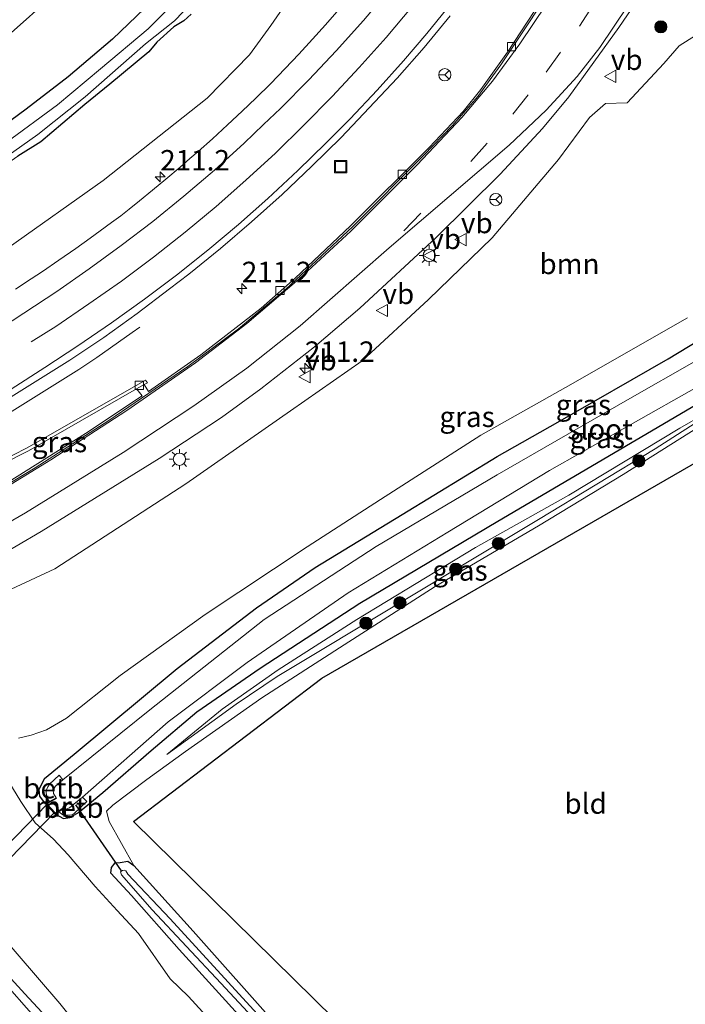
# Model space of a CAD drawing. Units: metres. Extents: x 219996 to 230000, y 439913 to 441221.
# Drawn here: x 227332 to 227413, y 440278 to 440399 of the extents above; entities that cross this region are included whole.
import ezdxf
from ezdxf.enums import TextEntityAlignment as Align

# ---------------------------------------------------------------- set-up
doc = ezdxf.new("R2010")
doc.units = ezdxf.units.M
doc.linetypes.add('VW-3-9_STREEP', pattern=[12, 3, -9])
doc.layers.get('0').update_dxf_attribs({"lineweight": 25})
for name, color, linetype, lineweight in [('B-ME-AM-KILOMETR-S-B1', 7, 'Continuous', 18), ('B-ME-BV-GELEIDECONSTRUCTIE-GELEIDERAIL-L-B1', 213, 'BV-GELEIDERAIL', 18), ('B-ME-GR-BOMENSTRUIKEN-GV-B6', 93, 'Continuous', 18), ('B-ME-GR-BOOM-GV-B6', 93, 'Continuous', 18), ('B-ME-GR-BOOM-S-B1', 93, 'Continuous', 18), ('B-ME-GW-INSTEEKWATERGANG-L-B1', 10, 'Continuous', 25), ('B-ME-GW-KRUINLIJN-L-B1', 93, 'Continuous', 18), ('B-ME-GW-TEENLIJN-L-B1', 93, 'Continuous', 18), ('B-ME-IE-GRASLAND-GV-B6', 93, 'Continuous', 18), ('B-ME-IE-GRONDWERKLIJN-GROND_INGERICHT-GV-B6', 253, 'Continuous', 18), ('B-ME-IE-INRICHTINGSELEMENT-S-B1', 253, 'Continuous', 18), ('B-ME-IE-MEUBILAIR_WEGMEUBILAIR-LICHTMAST-S-B1', 8, 'Continuous', 18), ('B-ME-KG-KADASTRAAL-OPNAMEDTMGRENS-L-B1', 10, 'Continuous', 25), ('B-ME-KW-DUIKER-GV-B6', 10, 'Continuous', 25), ('B-ME-KW-DUIKER-L-B1', 10, 'Continuous', 25), ('B-ME-MW-MUUR-GV-B6', 8, 'IE-TERREINAFSCHEIDING-KUNSTMATIG', 18), ('B-ME-OB-BEKLEDING-GV-B6', 253, 'Continuous', 18), ('B-ME-OG-WATER-GV-B6', 153, 'Continuous', 18), ('B-ME-VH-VERH_SOORT-BETON-OVERIG-GV-B6', 8, 'IE-TERREINAFSCHEIDING-NATUURLIJK-HOUTWAL', 18), ('B-ME-VH-VERH_SOORT-BITUMEN-GV-B6', 8, 'IE-TERREINAFSCHEIDING-NATUURLIJK-HOUTWAL', 18), ('B-ME-VV-KOLK-S-B1', 8, 'Continuous', 18), ('B-ME-VW-MARKERING-39STREEP-015-L-B1', 255, 'VW-3-9_STREEP', 18), ('B-ME-VW-MARKERING-STREEP-015-L-B1', 7, 'Continuous', 18), ('B-ME-VW-MEUBILAIR_WEGMEUBILAIR-RONA-S-B1', 8, 'Continuous', 18), ('B-ME-VW-MEUBILAIR_WEGMEUBILAIR-VERKEERSBORD-S-B1', 8, 'Continuous', 18)]:
    doc.layers.add(name, color=color, linetype=linetype, lineweight=lineweight)
doc.styles.add('NLCS-ISO', font='NLCS-ISO.TTF')
doc.linetypes.add('BV-GELEIDERAIL', pattern='A,10,-3,[108,NLCS.SHX,S=1,R=0,X=0,Y=0],-3', length=16)
doc.linetypes.add('IE-TERREINAFSCHEIDING-KUNSTMATIG', pattern='A,4,[82,NLCS.SHX,S=0.75,R=90,X=0,Y=0],4,-2', length=10)
doc.linetypes.add('IE-TERREINAFSCHEIDING-NATUURLIJK-HOUTWAL', pattern='A,7,-1.5,[67,NLCS.SHX,S=0.75,R=45,X=0,Y=0],-1.5,7,-1.5,[70,NLCS.SHX,S=0.75,R=0,X=0,Y=0],-1.5', length=20)

# ---------------------------------------------------------------- blocks, each defined once
blk = doc.blocks.new('put')
for p, q in [((0.75, 0.75), (-0.75, 0.75)), ((-0.75, 0.75), (-0.75, -0.75)), ((0.75, -0.75), (0.75, 0.75)), ((-0.75, -0.75), (0.75, -0.75))]:
    blk.add_line(p, q)
blk.add_lwpolyline([(-0.625, 0.625), (0.625, 0.625), (0.625, -0.625), (-0.625, -0.625)], close=True)
blk = doc.blocks.new('verkeersbord')
for p, q in [((0, 0.75), (-0.75, -0.625)), ((0.75, -0.625), (0, 0.75)), ((-0.75, -0.625), (0.75, -0.625))]:
    blk.add_line(p, q)
blk = doc.blocks.new('wegwijzer')
for q in [(-0.53, -0.53), (0, 0.75), (0.53, -0.53)]:
    blk.add_line((0, 0), q)
blk.add_circle((0, 0), 0.75)
blk = doc.blocks.new('boom')
blk.add_hatch(color=256).paths.add_polyline_path([(-0.75, 0, 1), (0.75, 0, 1)])
blk.add_circle((0, 0), 0.75)
blk = doc.blocks.new('hecto')
for p, q in [((0, 0.625), (-0.625, 0)), ((0, -0.625), (0, 0.625)), ((-0.625, 0), (0.625, 0)), ((0.625, 0), (0, -0.625))]:
    blk.add_line(p, q)
blk = doc.blocks.new('kolk')
blk.add_lwpolyline([(-0.5, -0.5), (0.5, -0.5), (0.5, 0.5), (-0.5, 0.5)], close=True)
blk = doc.blocks.new('lantaarnpaal')
for p, q in [((0, 0.75), (0, 1.25)), ((-0.75, 0), (-1.25, 0)), ((-0.88, 0.88), (-0.53, 0.53)), ((0.53, 0.53), (0.88, 0.88)), ((0.75, 0), (1.25, 0)), ((-0.53, -0.53), (-0.88, -0.88)), ((0, -0.75), (0, -1.25)), ((0.53, -0.53), (0.88, -0.88))]:
    blk.add_line(p, q)
blk.add_circle((0, 0), 0.75)

msp = doc.modelspace()

# ---------------------------------------------------------------- linework, layer by layer
at = {"layer": 'B-ME-BV-GELEIDECONSTRUCTIE-GELEIDERAIL-L-B1'}
for points in [[(227330.3887, 440350.7623, 19.4869), (227334.6344, 440353.3943, 19.3403), (227338.8556, 440356.0747, 19.2122), (227341.0515, 440357.5178, 19.0581), (227345.3963, 440360.5743, 19.0146), (227346.3355, 440361.2326, 18.9506)], [(227356.643, 440254.638, 23.347), (227345.997, 440265.195, 24.173), (227342.5, 440268.769, 24.39), (227339.075, 440272.403, 24.536), (227332.291, 440279.744, 24.738), (227328.892, 440283.412, 24.789), (227325.512, 440287.094, 24.881), (227318.847, 440294.55, 24.992), (227312.069, 440301.902, 25.13), (227309.715, 440304.518, 25.166)]]:
    msp.add_polyline3d(points, dxfattribs=at)
at = {"layer": 'B-ME-GR-BOMENSTRUIKEN-GV-B6'}
msp.add_polyline3d([(227346.008, 440266.718, 22.839), (227336.561, 440278.565, 22.149), (227328.586, 440287.783, 21.756), (227322.295, 440296.009, 21.215), (227318.94, 440301.142, 20.745), (227316.32, 440303.711, 24.286), (227316.144, 440305.152, 24.167), (227316.35, 440306.707, 23.333), (227317.487, 440310.12, 21.546), (227319.057, 440311.986, 20.159), (227324.401, 440312.318, 18.288), (227328.188, 440307.864, 18.238), (227330.321, 440305.642, 18.003), (227331.804, 440303.248, 18.04), (227333.548, 440300.645, 18.065), (227335.781, 440298.622, 17.987), (227337.56, 440296.735, 18.036), (227340.866, 440292.854, 18.025), (227343.538, 440289.94, 18.042), (227346.151, 440287.116, 18.126), (227350.032, 440281.586, 18.127), (227352.266, 440279.425, 18.16), (227357.463, 440273.737, 18.111)], dxfattribs=at)
at = {"layer": 'B-ME-GR-BOOM-GV-B6'}
for points in [[(227291.057, 440361.616, 18.811), (227291.323, 440364.727, 18.699), (227292.286, 440365.997, 18.649), (227296.504, 440369.041, 18.52), (227302.734, 440371.956, 18.492), (227303.211, 440373.598, 18.482), (227303.525, 440375.914, 18.484), (227304.472, 440377.155, 18.49), (227306.71, 440378.713, 18.514), (227308.279, 440380.477, 18.541), (227314.096, 440384.323, 18.508), (227317.012, 440387.121, 18.419), (227318.606, 440388.231, 18.417), (227322.22, 440390.602, 18.502), (227329.088, 440395.93, 18.515), (227336.899, 440402.866, 18.525)], [(227365.701, 440403.058, 18.503), (227362.323, 440398.096, 18.505), (227359.735, 440394.527, 18.509), (227354.568, 440389.216, 18.505), (227341.849, 440379.16, 18.521), (227330.227, 440370.937, 18.566), (227319, 440363.632, 18.546), (227309.636, 440358.752, 18.545), (227301.981, 440354.468, 18.54), (227298.332, 440353.274, 18.541), (227296.464, 440353.431, 18.525), (227294.147, 440354.504, 18.454), (227292.755, 440355.907, 18.378), (227292.628, 440357.292, 18.346), (227293.997, 440358.704, 18.3)], [(227347.862, 440401.124, 18.716), (227342.966, 440396.455, 18.567), (227337.564, 440391.831, 18.428), (227332.444, 440387.868, 18.527), (227327.855, 440384.541, 18.391), (227323.688, 440381.091, 18.318), (227319.351, 440378.312, 18.453), (227315.28, 440375.113, 18.44), (227308.273, 440370.966, 18.637), (227303.704, 440367.743, 18.46), (227298.476, 440364.689, 18.474), (227292.799, 440362.18, 18.748), (227291.884, 440361.723, 18.794), (227291.057, 440361.616, 18.811)], [(227293.997, 440358.704, 18.3), (227295.196, 440359.194, 18.323), (227296.776, 440360.137, 18.171), (227298.988, 440361.435, 18.119), (227303.298, 440363.884, 18.164), (227308.067, 440366.648, 18.175), (227313.607, 440370.185, 18.244), (227318.202, 440373.182, 18.136), (227322.583, 440376.349, 18.082), (227323.421, 440376.903, 18.09), (227325.161, 440378.037, 18.068), (227329.402, 440380.733, 18.109), (227331.424, 440382.141, 18.11), (227334.221, 440383.882, 18.17), (227339.613, 440388.451, 18.168), (227342.655, 440390.954, 18.193), (227347.405, 440394.88, 18.247), (227348.417, 440396.061, 18.216), (227350.479, 440397.95, 18.123), (227351.697, 440398.679, 18.106), (227352.597, 440399.515, 18.137)], [(227324.08, 440326.17, 18.865), (227335.946, 440331.693, 18.781), (227351.927, 440342.088, 18.776), (227364.735, 440351.027, 18.875), (227373.506, 440357.118, 18.868), (227381.577, 440364.624, 18.821), (227389.382, 440372.171, 18.686), (227397.487, 440381.735, 18.743), (227401.28, 440386.881, 18.67), (227403.223, 440388.562, 18.688), (227405.878, 440388.643, 18.701), (227410.35, 440393.488, 18.697), (227412.227, 440395.615, 18.68), (227414.237, 440396.873, 18.657)], [(227413.25, 440362.378, 18.211), (227398.323, 440353.841, 18.11), (227387.994, 440348.037, 18.142), (227375.736, 440340.149, 18.351), (227366.767, 440334.362, 18.378), (227354.327, 440326.096, 18.318), (227343.91, 440318.636, 18.335), (227337.381, 440313.434, 18.151), (227334.915, 440312.025, 18.149), (227333.029, 440311.373, 18.163), (227331.508, 440311.001, 18.159)]]:
    msp.add_polyline3d(points, dxfattribs=at)
at = {"layer": 'B-ME-GW-INSTEEKWATERGANG-L-B1'}
for points in [[(227347.862, 440401.124, 18.716), (227342.966, 440396.455, 18.567), (227337.564, 440391.831, 18.428), (227332.444, 440387.868, 18.527), (227327.855, 440384.541, 18.391), (227323.688, 440381.091, 18.318), (227319.351, 440378.312, 18.453), (227315.28, 440375.113, 18.44), (227308.273, 440370.966, 18.637), (227303.704, 440367.743, 18.46), (227298.476, 440364.689, 18.474)], [(227334.791, 440302.975, 17.9), (227334.123, 440303.916, 17.903), (227334.009, 440304.71, 17.902), (227334.672, 440306.06, 17.902), (227338.293, 440309.053, 17.9), (227350.9, 440319.487, 18.081), (227360.56, 440326.91, 18.042), (227367.753, 440331.863, 18.056), (227378.367, 440338.317, 18.063), (227389.976, 440345.422, 18.065), (227397.381, 440349.609, 18.07), (227410.863, 440357.379, 18.115), (227423.903, 440365.272, 18.139), (227433.913, 440371.55, 18.189), (227443.6, 440377.609, 18.215), (227451.417, 440383.02, 18.26), (227457.552, 440388.521, 18.268), (227462.255, 440394.239, 18.264), (227466.411, 440400.522, 18.258)], [(227352.597, 440399.515, 18.137), (227351.697, 440398.679, 18.106), (227350.479, 440397.95, 18.123), (227348.417, 440396.061, 18.216), (227347.405, 440394.88, 18.247), (227342.655, 440390.954, 18.193), (227339.613, 440388.451, 18.168), (227334.221, 440383.882, 18.17), (227331.424, 440382.141, 18.11)], [(227335.945, 440301.751, 17.9), (227337.001, 440301.173, 17.826), (227337.77, 440301.287, 17.823), (227338.829, 440301.915, 17.822), (227341.784, 440304.332, 17.84), (227347.701, 440309.471, 17.845), (227353.298, 440314.203, 17.868), (227361.026, 440319.548, 17.994), (227373.186, 440327.499, 18.194), (227390.074, 440337.534, 18.162), (227415.762, 440352.647, 18.039), (227439.707, 440367.564, 18.032), (227451.656, 440375.212, 18.01), (227459.06, 440380.819, 17.927), (227463.511, 440385.324, 17.926), (227468.505, 440392.117, 17.903)], [(227440.636, 440212.315, 17.816), (227430.688, 440218.003, 17.846), (227422.55, 440222.838, 17.878), (227413.751, 440228.591, 17.945), (227400.677, 440238.084, 17.873), (227392.445, 440244.296, 17.855), (227385.04, 440250.231, 17.827), (227378.954, 440255.976, 17.825), (227372.271, 440262.371, 17.863), (227365.317, 440269.803, 17.863), (227359.21, 440276.268, 17.814), (227351.116, 440285.171, 17.804), (227345.307, 440291.768, 17.752), (227342.798, 440294.494, 17.739), (227342.863, 440295.173, 17.761), (227343.301, 440295.744, 17.792), (227343.922, 440295.801, 17.804), (227344.857, 440295.962, 17.803), (227345.609, 440295.427, 17.804), (227352.83, 440287.384, 17.756), (227363.313, 440275.632, 17.763), (227373.838, 440264.789, 17.819), (227383.384, 440255.716, 17.88), (227395.653, 440245.061, 17.832)]]:
    msp.add_polyline3d(points, dxfattribs=at)
at = {"layer": 'B-ME-GW-KRUINLIJN-L-B1'}
msp.add_polyline3d([(227349.631, 440308.979, 17.819), (227358.079, 440315.153, 18.224), (227363.095, 440318.532, 18.507), (227378.5, 440327.789, 18.91), (227395.045, 440337.737, 19.097), (227409.283, 440346.377, 18.782), (227421.244, 440354.012, 18.004)], dxfattribs=at)
at = {"layer": 'B-ME-GW-TEENLIJN-L-B1'}
msp.add_polyline3d([(227421.244, 440354.012, 18.004), (227412.293, 440348.891, 18.068), (227398.746, 440340.678, 18.284), (227387.336, 440334.298, 18.189), (227372.851, 440325.491, 18.077), (227363.226, 440319.327, 17.923), (227356.405, 440314.535, 17.806), (227349.631, 440308.979, 17.819)], dxfattribs=at)
at = {"layer": 'B-ME-IE-GRASLAND-GV-B6'}
for points in [[(227398.6031, 440406.1376, 18.7059), (227391.2571, 440394.8526, 18.7469), (227387.9991, 440390.2816, 18.7599), (227385.8183, 440387.6106, 18.7623), (227381.6957, 440383.2199, 18.764), (227372.077, 440373.6348, 18.7898), (227365.32, 440367.2197, 18.7915), (227361.1313, 440363.5655, 18.796), (227353.785, 440357.8645, 18.807), (227347.3994, 440353.36, 18.8121), (227346.8667, 440354.2254, 18.7115), (227347.021, 440354.313, 18.701), (227347.253, 440354.45, 18.701), (227347.022, 440354.754, 18.701), (227332.564, 440346.469, 18.688), (227325.495, 440342.898, 18.654), (227303.909, 440332.053, 18.558), (227296.648, 440328.38, 18.576), (227279.778, 440318.987, 18.576), (227270.855, 440314.242, 18.576), (227264.709, 440311.317, 18.618), (227242.482, 440299.34, 18.607), (227220.272, 440287.565, 18.554)], [(227322.0033, 440329.0659, 18.9918), (227334.2604, 440336.2447, 18.9708), (227348.6785, 440345.1606, 18.9809), (227356.2935, 440350.1816, 19.003), (227361.0935, 440353.6766, 19.0031), (227367.6715, 440358.8226, 18.994), (227373.1914, 440363.572, 18.9842), (227382.5206, 440372.2021, 18.9797), (227390.3504, 440379.9242, 18.9977), (227395.5344, 440385.5081, 19.0109), (227398.7246, 440389.4126, 19.0099), (227404.8478, 440397.8702, 18.9603), (227410.4133, 440406.0713, 18.9079)], [(227326.294, 440379.469, 17.546), (227333.858, 440384.794, 17.546), (227339.632, 440389.415, 17.546), (227347.021, 440395.855, 17.546), (227350.558, 440398.694, 17.546), (227356.923, 440405.34, 17.546)], [(227336.899, 440402.866, 18.525), (227329.088, 440395.93, 18.515)], [(227351.96, 440402.302, 17.546), (227347.35, 440397.721, 17.546), (227341.52, 440392.815, 17.546), (227336.258, 440388.421, 17.546), (227329.953, 440383.775, 17.546)], [(227330.227, 440370.937, 18.566), (227341.849, 440379.16, 18.521), (227354.568, 440389.216, 18.505), (227359.735, 440394.527, 18.509), (227362.323, 440398.096, 18.505), (227365.701, 440403.058, 18.503)], [(227327.855, 440384.541, 18.391), (227332.444, 440387.868, 18.527), (227337.564, 440391.831, 18.428), (227342.966, 440396.455, 18.567), (227347.862, 440401.124, 18.716)], [(227370.6756, 440400.1052, 18.5183), (227369.0157, 440398.2082, 18.5258), (227367.4418, 440396.4382, 18.5362), (227365.7617, 440394.6105, 18.5344), (227364.0905, 440392.8473, 18.5373), (227362.2823, 440390.99, 18.5373), (227360.4868, 440389.2262, 18.5423), (227358.8249, 440387.6334, 18.5385), (227357.0357, 440385.9574, 18.5451), (227355.2117, 440384.2771, 18.5457), (227353.434, 440382.6959, 18.544), (227352.4507, 440381.8399, 18.5422), (227351.2454, 440380.805, 18.5399), (227349.499, 440379.3318, 18.541), (227347.868, 440377.9836, 18.539), (227346.285, 440376.6896, 18.536), (227345.0212, 440375.6736, 18.5351), (227343.9837, 440374.8654, 18.5339), (227342.859, 440374.016, 18.533), (227341.4872, 440373.0019, 18.5358), (227340.236, 440372.096, 18.535), (227338.515, 440370.8643, 18.5338), (227336.432, 440369.421, 18.539), (227334.415, 440368.055, 18.5408), (227333.0402, 440367.1357, 18.5405), (227331.1337, 440365.8883, 18.5404)], [(227329.2921, 440351.9115, 18.7903), (227333.5356, 440354.5556, 18.7802), (227337.7823, 440357.1921, 18.7768), (227341.9291, 440359.9873, 18.8088), (227345.9835, 440362.9218, 18.8358), (227349.9449, 440365.9062, 18.8358), (227352.3008, 440367.7254, 18.8351), (227356.1867, 440370.8727, 18.8409), (227359.9799, 440374.1316, 18.8433), (227363.7029, 440377.4638, 18.8399), (227367.3373, 440380.8982, 18.8365), (227370.9093, 440384.4038, 18.8332), (227374.3404, 440388.0404, 18.8332), (227377.7556, 440391.6931, 18.8382), (227381.0709, 440395.439, 18.8416), (227384.249, 440399.3026, 18.8375)], [(227352.597, 440399.515, 18.137), (227351.697, 440398.679, 18.106), (227350.479, 440397.95, 18.123), (227348.417, 440396.061, 18.216), (227347.405, 440394.88, 18.247), (227342.655, 440390.954, 18.193), (227339.613, 440388.451, 18.168), (227334.221, 440383.882, 18.17), (227331.424, 440382.141, 18.11)], [(227414.237, 440396.873, 18.657), (227412.227, 440395.615, 18.68), (227410.35, 440393.488, 18.697), (227405.878, 440388.643, 18.701), (227403.223, 440388.562, 18.688), (227401.28, 440386.881, 18.67), (227397.487, 440381.735, 18.743), (227389.382, 440372.171, 18.686), (227381.577, 440364.624, 18.821), (227373.506, 440357.118, 18.868), (227364.735, 440351.027, 18.875), (227351.927, 440342.088, 18.776), (227335.946, 440331.693, 18.781), (227324.08, 440326.17, 18.865)], [(227423.903, 440365.272, 18.139), (227410.863, 440357.379, 18.115), (227397.381, 440349.609, 18.07), (227389.976, 440345.422, 18.065), (227378.367, 440338.317, 18.063), (227367.753, 440331.863, 18.056), (227360.56, 440326.91, 18.042), (227350.9, 440319.487, 18.081), (227338.293, 440309.053, 17.9), (227334.672, 440306.06, 17.902), (227334.009, 440304.71, 17.902), (227334.123, 440303.916, 17.903), (227334.791, 440302.975, 17.9), (227335.945, 440301.751, 17.9), (227337.001, 440301.173, 17.826), (227337.77, 440301.287, 17.823), (227338.829, 440301.915, 17.822), (227341.784, 440304.332, 17.84), (227347.701, 440309.471, 17.845), (227353.298, 440314.203, 17.868), (227361.026, 440319.548, 17.994), (227373.186, 440327.499, 18.194), (227390.074, 440337.534, 18.162), (227415.762, 440352.647, 18.039)], [(227414.356, 440357.141, 16.816), (227405.89, 440352.367, 16.816), (227389.975, 440343.181, 16.816), (227375.186, 440334.437, 16.815), (227361.518, 440325.481, 16.815), (227347.549, 440314.45, 16.814), (227336.898, 440305.888, 16.814), (227336.465, 440306.453, 17.392), (227335.28, 440305.366, 17.392), (227335.085, 440305.036, 17.392), (227334.921, 440304.675, 17.392), (227334.869, 440304.383, 17.392), (227334.911, 440304.005, 17.392), (227334.979, 440303.713, 17.392), (227335.288, 440303.243, 17.392), (227334.791, 440302.975, 17.9), (227334.123, 440303.916, 17.903), (227334.009, 440304.71, 17.902), (227334.672, 440306.06, 17.902), (227338.293, 440309.053, 17.9), (227350.9, 440319.487, 18.081), (227360.56, 440326.91, 18.042), (227367.753, 440331.863, 18.056), (227378.367, 440338.317, 18.063), (227389.976, 440345.422, 18.065), (227397.381, 440349.609, 18.07), (227410.863, 440357.379, 18.115), (227423.903, 440365.272, 18.139)], [(227331.508, 440311.001, 18.159), (227333.029, 440311.373, 18.163), (227334.915, 440312.025, 18.149), (227337.381, 440313.434, 18.151), (227343.91, 440318.636, 18.335), (227354.327, 440326.096, 18.318), (227366.767, 440334.362, 18.378), (227375.736, 440340.149, 18.351), (227387.994, 440348.037, 18.142), (227398.323, 440353.841, 18.11), (227413.25, 440362.378, 18.211)], [(227415.762, 440352.647, 18.039), (227390.074, 440337.534, 18.162), (227373.186, 440327.499, 18.194), (227361.026, 440319.548, 17.994), (227353.298, 440314.203, 17.868), (227347.701, 440309.471, 17.845), (227341.784, 440304.332, 17.84), (227338.829, 440301.915, 17.822), (227337.77, 440301.287, 17.823), (227337.001, 440301.173, 17.826), (227335.945, 440301.751, 17.9), (227336.409, 440301.98, 17.218), (227336.905, 440301.636, 17.221), (227337.274, 440301.566, 17.221), (227337.797, 440301.582, 17.221), (227338.046, 440301.627, 17.221), (227338.293, 440301.776, 17.221), (227339.842, 440303.242, 17.221), (227339.326, 440303.762, 16.813), (227349.775, 440312.985, 16.814), (227359.444, 440320.23, 16.814), (227371.785, 440328.762, 16.815), (227383.977, 440336.183, 16.815), (227396.372, 440343.693, 16.816), (227420.565, 440357.389, 16.816)], [(227358.079, 440315.153, 18.224), (227349.631, 440308.979, 17.819), (227356.405, 440314.535, 17.806), (227363.226, 440319.327, 17.923), (227372.851, 440325.491, 18.077), (227387.336, 440334.298, 18.189), (227398.746, 440340.678, 18.284), (227412.293, 440348.891, 18.068), (227421.244, 440354.012, 18.004), (227409.283, 440346.377, 18.782), (227395.045, 440337.737, 19.097), (227378.5, 440327.789, 18.91), (227363.095, 440318.532, 18.507), (227358.079, 440315.153, 18.224)], [(227412.293, 440348.891, 18.068), (227398.746, 440340.678, 18.284), (227387.336, 440334.298, 18.189), (227372.851, 440325.491, 18.077), (227363.226, 440319.327, 17.923), (227356.405, 440314.535, 17.806), (227349.631, 440308.979, 17.819), (227358.079, 440315.153, 18.224), (227363.095, 440318.532, 18.507), (227378.5, 440327.789, 18.91), (227395.045, 440337.737, 19.097), (227409.283, 440346.377, 18.782), (227421.244, 440354.012, 18.004), (227412.293, 440348.891, 18.068)], [(227345.9375, 440353.6942, 18.6832), (227346.2939, 440353.2326, 18.7876), (227346.6138, 440352.8253, 18.812), (227339.6764, 440348.2349, 18.8035), (227327.6602, 440340.7011, 18.8037), (227326.5104, 440342.682, 18.7226), (227326.394, 440342.926, 18.712), (227332.739, 440346.101, 18.745), (227345.9375, 440353.6942, 18.6832)], [(227421.739, 440353.546, 18.142), (227405.392, 440343.237, 18.822), (227395.048, 440336.956, 18.965), (227382.412, 440329.55, 18.941), (227371.275, 440322.388, 18.719), (227361.251, 440315.926, 18.277), (227351.888, 440309.377, 17.979), (227347.198, 440305.941, 17.823), (227343.041, 440302.791, 17.803), (227342.269, 440302.071, 17.771), (227342.583, 440300.787, 17.812), (227345.609, 440295.427, 17.804), (227344.857, 440295.962, 17.803), (227343.922, 440295.801, 17.804), (227343.301, 440295.744, 17.792), (227342.863, 440295.173, 17.761), (227342.798, 440294.494, 17.739), (227345.307, 440291.768, 17.752), (227351.116, 440285.171, 17.804), (227359.21, 440276.268, 17.814)], [(227418.122, 440207.994, 21.883), (227407.632, 440213.998, 22.094), (227397.851, 440220.319, 22.34), (227390.328, 440225.387, 22.52), (227377.889, 440234.655, 22.848), (227368.627, 440242.323, 23.094), (227365.185, 440245.33, 23.168), (227359.398, 440250.522, 23.329), (227351.209, 440258.254, 23.539), (227343.181, 440266.309, 23.757), (227335.442, 440274.658, 23.939), (227327.398, 440283.748, 24.105), (227320.203, 440292.102, 24.193), (227320.259, 440293.048, 24.248), (227311.271, 440303.454, 24.375), (227312.073, 440303.971, 24.375), (227311.159, 440304.994, 24.566), (227312.18, 440305.43, 24.418), (227312.86, 440305.684, 24.403), (227313.64, 440305.785, 24.369), (227314.318, 440305.622, 24.34), (227314.855, 440305.26, 24.334), (227316.32, 440303.711, 24.286)], [(227357.463, 440273.737, 18.111), (227352.266, 440279.425, 18.16), (227350.032, 440281.586, 18.127), (227346.151, 440287.116, 18.126), (227343.538, 440289.94, 18.042), (227340.866, 440292.854, 18.025), (227337.56, 440296.735, 18.036), (227335.781, 440298.622, 17.987), (227333.548, 440300.645, 18.065), (227331.804, 440303.248, 18.04), (227330.321, 440305.642, 18.003)], [(227316.32, 440303.711, 24.286), (227318.94, 440301.142, 20.745), (227322.295, 440296.009, 21.215), (227328.586, 440287.783, 21.756), (227336.561, 440278.565, 22.149), (227346.008, 440266.718, 22.839), (227353.493, 440259.581, 22.84), (227357.741, 440255.467, 22.856), (227363.694, 440250.232, 22.749), (227371.876, 440243.227, 22.526), (227379.358, 440237.424, 22.342), (227387.116, 440231.954, 22.172), (227393.074, 440226.761, 22.404), (227399.551, 440222.426, 22.286), (227407.834, 440217.211, 22.075), (227414.482, 440213.046, 21.955)], [(227413.751, 440228.591, 17.945), (227400.677, 440238.084, 17.873), (227392.445, 440244.296, 17.855), (227385.04, 440250.231, 17.827), (227378.954, 440255.976, 17.825), (227372.271, 440262.371, 17.863), (227365.317, 440269.803, 17.863), (227359.21, 440276.268, 17.814), (227351.116, 440285.171, 17.804), (227345.307, 440291.768, 17.752), (227342.798, 440294.494, 17.739), (227342.863, 440295.173, 17.761), (227343.301, 440295.744, 17.792), (227343.922, 440295.801, 17.804), (227344.857, 440295.962, 17.803), (227345.609, 440295.427, 17.804), (227352.83, 440287.384, 17.756), (227363.313, 440275.632, 17.763), (227373.838, 440264.789, 17.819), (227383.384, 440255.716, 17.88), (227395.653, 440245.061, 17.832), (227405.34, 440238.708, 18.271), (227415.046, 440232.275, 18.545)], [(227360.672, 440277.269, 17.215), (227350.043, 440288.916, 17.215), (227344.877, 440294.371, 17.215), (227344.6, 440294.765, 17.215), (227344.398, 440294.858, 17.215), (227344.194, 440294.819, 17.215), (227343.969, 440294.662, 17.215), (227344.105, 440294.275, 17.215), (227347.849, 440289.994, 17.215), (227356.21, 440281.045, 17.215), (227362.263, 440274.577, 17.215)]]:
    msp.add_polyline3d(points, dxfattribs=at)
at = {"layer": 'B-ME-IE-GRONDWERKLIJN-GROND_INGERICHT-GV-B6'}
for points in [[(227431.482, 440354.614, 18.284), (227368.562, 440318.318, 18.543), (227345.535, 440300.818, 17.89), (227389.644, 440257.393, 18.102), (227418.492, 440235.575, 18.762)], [(227415.046, 440232.275, 18.545), (227405.34, 440238.708, 18.271), (227395.653, 440245.061, 17.832), (227383.384, 440255.716, 17.88), (227373.838, 440264.789, 17.819), (227363.313, 440275.632, 17.763), (227352.83, 440287.384, 17.756), (227345.609, 440295.427, 17.804), (227342.583, 440300.787, 17.812), (227342.269, 440302.071, 17.771), (227343.041, 440302.791, 17.803), (227347.198, 440305.941, 17.823), (227351.888, 440309.377, 17.979), (227361.251, 440315.926, 18.277), (227371.275, 440322.388, 18.719), (227382.412, 440329.55, 18.941), (227395.048, 440336.956, 18.965), (227405.392, 440343.237, 18.822), (227421.739, 440353.546, 18.142)]]:
    msp.add_polyline3d(points, dxfattribs=at)
at = {"layer": 'B-ME-KG-KADASTRAAL-OPNAMEDTMGRENS-L-B1'}
msp.add_polyline3d([(227431.448, 440193.066, 21.679), (227432.932, 440196.174, 21.592), (227434.423, 440199.296, 21.477), (227434.547, 440199.558, 21.479), (227435.671, 440201.915, 21.404), (227439.004, 440208.895, 18.166), (227440.636, 440212.315, 17.816), (227440.958, 440212.99, 17.215), (227441.415, 440213.946, 17.215), (227442.685, 440216.607, 19.137), (227445.087, 440221.64, 19.372), (227418.492, 440235.575, 18.762), (227389.644, 440257.393, 18.102), (227345.535, 440300.818, 17.89), (227368.562, 440318.318, 18.543), (227431.482, 440354.614, 18.284), (227461.969, 440375.03, 18.204), (227470.376, 440384.682, 18.191)], dxfattribs=at)
at = {"layer": 'B-ME-KW-DUIKER-GV-B6'}
msp.add_polyline3d([(227299.143, 440265.937, 16.846), (227334.948, 440302.873, 16.813), (227335.883, 440301.883, 16.813), (227300.038, 440265.034, 16.846), (227299.143, 440265.937, 16.846)], dxfattribs=at)
at = {"layer": 'B-ME-KW-DUIKER-L-B1'}
msp.add_line((227338.449, 440302.842, 17.017), (227344.048, 440294.789, 17.131), dxfattribs=at)
at = {"layer": 'B-ME-MW-MUUR-GV-B6'}
msp.add_polyline3d([(227337.003, 440302.393, 16.813), (227336.409, 440301.98, 17.218), (227335.945, 440301.751, 17.9), (227334.791, 440302.975, 17.9), (227335.288, 440303.243, 17.392), (227336.112, 440303.712, 16.8135), (227336.162, 440303.625, 16.813), (227335.336, 440303.156, 16.813), (227334.953, 440302.949, 16.813), (227335.967, 440301.874, 16.813), (227336.358, 440302.066, 16.813), (227336.946, 440302.475, 16.813), (227337.003, 440302.393, 16.813)], dxfattribs=at)
at = {"layer": 'B-ME-OB-BEKLEDING-GV-B6'}
for points in [[(227336.898, 440305.888, 16.814), (227336.012, 440305.137, 16.813), (227335.747, 440304.68, 16.813), (227335.779, 440304.207, 16.813), (227336.112, 440303.712, 16.8135), (227335.288, 440303.243, 17.392), (227334.979, 440303.713, 17.392), (227334.911, 440304.005, 17.392), (227334.869, 440304.383, 17.392), (227334.921, 440304.675, 17.392), (227335.085, 440305.036, 17.392), (227335.28, 440305.366, 17.392), (227336.465, 440306.453, 17.392), (227336.898, 440305.888, 16.814)], [(227337.003, 440302.393, 16.813), (227337.151, 440302.271, 16.813), (227337.716, 440302.468, 16.813), (227338.272, 440302.907, 16.813), (227339.326, 440303.762, 16.813), (227339.842, 440303.242, 17.221), (227338.293, 440301.776, 17.221), (227338.046, 440301.627, 17.221), (227337.797, 440301.582, 17.221), (227337.274, 440301.566, 17.221), (227336.905, 440301.636, 17.221), (227336.409, 440301.98, 17.218), (227337.003, 440302.393, 16.813)]]:
    msp.add_polyline3d(points, dxfattribs=at)
at = {"layer": 'B-ME-OG-WATER-GV-B6'}
for points in [[(227356.923, 440405.34, 17.546), (227350.558, 440398.694, 17.546), (227347.021, 440395.855, 17.546), (227339.632, 440389.415, 17.546), (227333.858, 440384.794, 17.546), (227326.294, 440379.469, 17.546)], [(227329.953, 440383.775, 17.546), (227336.258, 440388.421, 17.546), (227341.52, 440392.815, 17.546), (227347.35, 440397.721, 17.546), (227351.96, 440402.302, 17.546)], [(227420.565, 440357.389, 16.816), (227396.372, 440343.693, 16.816), (227383.977, 440336.183, 16.815), (227371.785, 440328.762, 16.815), (227359.444, 440320.23, 16.814), (227349.775, 440312.985, 16.814), (227339.326, 440303.762, 16.813), (227338.272, 440302.907, 16.813), (227337.716, 440302.468, 16.813), (227337.151, 440302.271, 16.813), (227337.003, 440302.393, 16.813), (227336.946, 440302.475, 16.813), (227336.358, 440302.066, 16.813), (227335.967, 440301.874, 16.813), (227334.953, 440302.949, 16.813), (227335.336, 440303.156, 16.813), (227336.162, 440303.625, 16.813), (227336.112, 440303.712, 16.8135), (227335.779, 440304.207, 16.813), (227335.747, 440304.68, 16.813), (227336.012, 440305.137, 16.813), (227336.898, 440305.888, 16.814), (227347.549, 440314.45, 16.814), (227361.518, 440325.481, 16.815), (227375.186, 440334.437, 16.815), (227389.975, 440343.181, 16.816), (227405.89, 440352.367, 16.816), (227414.356, 440357.141, 16.816)], [(227362.263, 440274.577, 17.215), (227356.21, 440281.045, 17.215), (227347.849, 440289.994, 17.215), (227344.105, 440294.275, 17.215), (227343.969, 440294.662, 17.215), (227344.194, 440294.819, 17.215), (227344.398, 440294.858, 17.215), (227344.6, 440294.765, 17.215), (227344.877, 440294.371, 17.215), (227350.043, 440288.916, 17.215), (227360.672, 440277.269, 17.215)]]:
    msp.add_polyline3d(points, dxfattribs=at)
at = {"layer": 'B-ME-VH-VERH_SOORT-BETON-OVERIG-GV-B6'}
msp.add_polyline3d([(227325.495, 440342.898, 18.654), (227332.564, 440346.469, 18.688), (227347.022, 440354.754, 18.701), (227347.253, 440354.45, 18.701), (227347.021, 440354.313, 18.701), (227346.8667, 440354.2254, 18.7115), (227345.9375, 440353.6942, 18.6832), (227332.739, 440346.101, 18.745), (227326.394, 440342.926, 18.712)], dxfattribs=at)
at = {"layer": 'B-ME-VH-VERH_SOORT-BITUMEN-GV-B6'}
for points in [[(227410.4133, 440406.0713, 18.9079), (227404.8478, 440397.8702, 18.9603), (227398.7246, 440389.4126, 19.0099), (227395.5344, 440385.5081, 19.0109), (227390.3504, 440379.9242, 18.9977), (227382.5206, 440372.2021, 18.9797), (227373.1914, 440363.572, 18.9842), (227367.6715, 440358.8226, 18.994), (227361.0935, 440353.6766, 19.0031), (227356.2935, 440350.1816, 19.003), (227348.6785, 440345.1606, 18.9809), (227334.2604, 440336.2447, 18.9708), (227322.0033, 440329.0659, 18.9918), (227303.2908, 440318.6275, 18.9332), (227285.3242, 440308.6713, 18.9401), (227261.945, 440295.828, 18.932), (227239.735, 440283.966, 18.979)], [(227327.6602, 440340.7011, 18.8037), (227339.6764, 440348.2349, 18.8035), (227346.6138, 440352.8253, 18.812), (227346.2939, 440353.2326, 18.7876), (227345.9375, 440353.6942, 18.6832), (227346.8667, 440354.2254, 18.7115), (227347.3994, 440353.36, 18.8121), (227353.785, 440357.8645, 18.807), (227361.1313, 440363.5655, 18.796), (227365.32, 440367.2197, 18.7915), (227372.077, 440373.6348, 18.7898), (227381.6957, 440383.2199, 18.764), (227385.8183, 440387.6106, 18.7623), (227387.9991, 440390.2816, 18.7599), (227391.2571, 440394.8526, 18.7469), (227398.6031, 440406.1376, 18.7059)], [(227237.7603, 440291.616, 18.818), (227248.5417, 440296.831, 18.832), (227264.9073, 440305.32, 18.828), (227283.4373, 440315.355, 18.8392), (227306.6521, 440328.335, 18.8474), (227322.958, 440337.65, 18.8542), (227333.522, 440344.053, 18.8477), (227342.5348, 440349.823, 18.8589), (227352.2012, 440356.411, 18.8609), (227358.3896, 440361.043, 18.851), (227364.1424, 440365.8473, 18.8432), (227372.3467, 440373.5504, 18.8408), (227381.0406, 440382.2598, 18.8584), (227384.5014, 440385.8616, 18.8526), (227387.6059, 440389.4331, 18.8602), (227390.4528, 440393.3082, 18.8359), (227398.2178, 440405.0596, 18.7737)], [(227398.2178, 440405.0596, 18.7737), (227390.4528, 440393.3082, 18.8359), (227387.6059, 440389.4331, 18.8602), (227384.5014, 440385.8616, 18.8526), (227381.0406, 440382.2598, 18.8584), (227372.3467, 440373.5504, 18.8408), (227364.1424, 440365.8473, 18.8432), (227358.3896, 440361.043, 18.851), (227352.2012, 440356.411, 18.8609), (227342.5348, 440349.823, 18.8589), (227333.522, 440344.053, 18.8477), (227322.958, 440337.65, 18.8542), (227306.6521, 440328.335, 18.8474), (227283.4373, 440315.355, 18.8392), (227264.9073, 440305.32, 18.828), (227248.5417, 440296.831, 18.832), (227237.7603, 440291.616, 18.818)], [(227331.1337, 440365.8883, 18.5404), (227333.0402, 440367.1357, 18.5405), (227334.415, 440368.055, 18.5408), (227336.432, 440369.421, 18.539), (227338.515, 440370.8643, 18.5338), (227340.236, 440372.096, 18.535), (227341.4872, 440373.0019, 18.5358), (227342.859, 440374.016, 18.533), (227343.9837, 440374.8654, 18.5339), (227345.0212, 440375.6736, 18.5351), (227346.285, 440376.6896, 18.536), (227347.868, 440377.9836, 18.539), (227349.499, 440379.3318, 18.541), (227351.2454, 440380.805, 18.5399), (227352.4507, 440381.8399, 18.5422), (227353.434, 440382.6959, 18.544), (227355.2117, 440384.2771, 18.5457), (227357.0357, 440385.9574, 18.5451), (227358.8249, 440387.6334, 18.5385), (227360.4868, 440389.2262, 18.5423), (227362.2823, 440390.99, 18.5373), (227364.0905, 440392.8473, 18.5373), (227365.7617, 440394.6105, 18.5344), (227367.4418, 440396.4382, 18.5362), (227369.0157, 440398.2082, 18.5258), (227370.6756, 440400.1052, 18.5183)], [(227384.249, 440399.3026, 18.8375), (227381.0709, 440395.439, 18.8416), (227377.7556, 440391.6931, 18.8382), (227374.3404, 440388.0404, 18.8332), (227370.9093, 440384.4038, 18.8332), (227367.3373, 440380.8982, 18.8365), (227363.7029, 440377.4638, 18.8399), (227359.9799, 440374.1316, 18.8433), (227356.1867, 440370.8727, 18.8409), (227352.3008, 440367.7254, 18.8351), (227349.9449, 440365.9062, 18.8358), (227345.9835, 440362.9218, 18.8358), (227341.9291, 440359.9873, 18.8088), (227337.7823, 440357.1921, 18.7768), (227333.5356, 440354.5556, 18.7802), (227329.2921, 440351.9115, 18.7903)], [(227320.203, 440292.102, 24.193), (227327.398, 440283.748, 24.105), (227335.442, 440274.658, 23.939), (227343.181, 440266.309, 23.757), (227351.209, 440258.254, 23.539), (227359.398, 440250.522, 23.329), (227365.185, 440245.33, 23.168), (227368.627, 440242.323, 23.094), (227377.889, 440234.655, 22.848), (227390.328, 440225.387, 22.52), (227397.851, 440220.319, 22.34), (227407.632, 440213.998, 22.094), (227418.122, 440207.994, 21.883)]]:
    msp.add_polyline3d(points, dxfattribs=at)
at = {"layer": 'B-ME-VW-MARKERING-39STREEP-015-L-B1'}
msp.add_polyline3d([(227378.5749, 440373.0005, 18.965), (227386.772, 440381.4834, 18.9696), (227391.9035, 440387.2841, 18.9724), (227395.9917, 440392.4118, 18.9771), (227400.0386, 440398.042, 18.9428), (227408.948, 440411.626, 18.8716), (227414.9721, 440421.1855, 18.8497), (227418.4217, 440427.2336, 18.831), (227422.2563, 440434.8133, 18.8036), (227426.0391, 440443.1181, 18.8025), (227429.1352, 440450.8553, 18.8025), (227431.9267, 440458.9089, 18.7856), (227434.5066, 440467.4546, 18.7402), (227436.6334, 440475.6855, 18.6922), (227438.0599, 440482.7047, 18.6572), (227439.6343, 440492.6633, 18.6355), (227440.5655, 440500.3198, 18.6225), (227440.7806, 440503.4005, 18.6252)], dxfattribs=at)
at = {"layer": 'B-ME-VW-MARKERING-STREEP-015-L-B1'}
for points in [[(227225.492, 440280.1421, 18.9377), (227259.4172, 440298.0198, 18.9493), (227291.7079, 440315.5703, 18.9467), (227317.5203, 440329.9744, 18.9623), (227332.3426, 440338.557, 18.9556), (227344.3032, 440345.9181, 18.9586), (227352.9353, 440351.6171, 18.9655), (227359.3806, 440356.2312, 18.9774), (227365.9262, 440361.4053, 18.9679), (227376.791, 440370.9296, 18.972), (227391.4477, 440383.4804, 19.0202), (227395.9538, 440387.7744, 19.0423), (227399.7685, 440391.8802, 19.0439), (227402.5123, 440395.43, 19.0241), (227409.4702, 440405.785, 18.9551)], [(227397.5921, 440403.1466, 18.803), (227392.7707, 440395.8633, 18.84), (227389.4168, 440391.3095, 18.854), (227385.6735, 440386.8632, 18.866), (227380.2168, 440381.0647, 18.8595), (227372.0994, 440372.9717, 18.853), (227365.7679, 440367.087, 18.8469), (227359.4088, 440361.6692, 18.8556), (227353.1062, 440356.8605, 18.8617), (227344.7482, 440351.0593, 18.8644), (227335.4661, 440345.0265, 18.8544), (227324.6428, 440338.4004, 18.8626), (227306.8233, 440328.1839, 18.8578), (227281.966, 440314.3369, 18.847), (227260.9996, 440302.9492, 18.8383), (227239.9793, 440291.8878, 18.8383)], [(227327.9727, 440360.2207, 18.6268), (227332.1691, 440362.9365, 18.6272), (227336.1651, 440365.6161, 18.6259), (227340.1231, 440368.3754, 18.6279), (227344.0368, 440371.2141, 18.6292), (227347.9024, 440374.174, 18.6325), (227351.6881, 440377.2408, 18.636), (227355.4361, 440380.441, 18.6333), (227359.0628, 440383.7211, 18.6316), (227361.4529, 440385.9996, 18.6316), (227363.5262, 440387.9801, 18.63), (227366.9674, 440391.4796, 18.6243), (227370.3125, 440395.0313, 18.6221), (227373.6516, 440398.7406, 18.6245), (227376.7976, 440402.4676, 18.6242)], [(227330.6071, 440353.6628, 18.7959), (227334.7367, 440356.316, 18.7973), (227338.75, 440358.9688, 18.8019), (227342.8457, 440361.7571, 18.8111), (227346.8769, 440364.6642, 18.8209), (227350.793, 440367.5777, 18.8221), (227354.6514, 440370.6525, 18.8215), (227358.379, 440373.792, 18.8261), (227361.9709, 440376.9773, 18.8264), (227365.6182, 440380.3776, 18.8221), (227369.0654, 440383.7272, 18.815), (227372.0072, 440386.7176, 18.8141), (227375.305, 440390.2166, 18.8202), (227378.5241, 440393.7829, 18.8233), (227381.389, 440397.1198, 18.8246), (227384.5246, 440400.9993, 18.8224)], [(227333.0584, 440359.4398, 18.7069), (227336.0511, 440361.3264, 18.7113), (227340.0925, 440364.0944, 18.717), (227344.0781, 440366.875, 18.7246), (227348.007, 440369.8032, 18.7301), (227351.8591, 440372.8435, 18.7291), (227355.649, 440375.9956, 18.7285), (227359.2656, 440379.1875, 18.7253), (227362.8828, 440382.5265, 18.721), (227366.3782, 440385.9407, 18.7194), (227369.8329, 440389.4423, 18.7167), (227373.125, 440392.9688, 18.7187), (227376.4155, 440396.6483, 18.7241), (227379.6075, 440400.4257, 18.7232)]]:
    msp.add_polyline3d(points, dxfattribs=at)

# ---------------------------------------------------------------- block references
at = {"layer": 'B-ME-AM-KILOMETR-S-B1', "rotation": 90}
for p in [(227348.8053, 440379.6099, 18.5282), (227358.7858, 440365.9545, 18.9086), (227366.489, 440356.2111, 19.0296)]:
    msp.add_blockref('hecto', p, dxfattribs=at)
at = {"layer": 'B-ME-GR-BOOM-S-B1', "rotation": 90}
for p in [(227409.986, 440397.951, 18.817), (227407.295, 440344.888, 18.839), (227390.137, 440334.786, 19.042), (227384.919, 440331.649, 18.983), (227378.098, 440327.547, 18.899), (227373.944, 440325.051, 18.791)]:
    msp.add_blockref('boom', p, dxfattribs=at)
at = {"layer": 'B-ME-IE-INRICHTINGSELEMENT-S-B1', "rotation": 90}
msp.add_blockref('put', (227370.858, 440380.847, 18.812), dxfattribs=at)
at = {"layer": 'B-ME-IE-MEUBILAIR_WEGMEUBILAIR-LICHTMAST-S-B1', "rotation": 90}
for p in [(227381.694, 440370.0032, 18.9521), (227351.1575, 440345.0892, 19.0625)]:
    msp.add_blockref('lantaarnpaal', p, dxfattribs=at)
at = {"layer": 'B-ME-VV-KOLK-S-B1', "rotation": 90}
for p in [(227391.7427, 440395.5336, 18.7443), (227378.3881, 440379.9258, 18.7513), (227363.4452, 440365.7179, 18.7875), (227346.2646, 440354.1256, 18.7901)]:
    msp.add_blockref('kolk', p, dxfattribs=at)
at = {"layer": 'B-ME-VW-MEUBILAIR_WEGMEUBILAIR-RONA-S-B1', "rotation": 90}
for p in [(227383.5884, 440392.0999, 18.7608), (227389.8195, 440376.825, 18.9932)]:
    msp.add_blockref('wegwijzer', p, dxfattribs=at)
at = {"layer": 'B-ME-VW-MEUBILAIR_WEGMEUBILAIR-VERKEERSBORD-S-B1', "rotation": 90}
for p in [(227403.87, 440391.9, 23.17), (227385.5573, 440371.9381, 18.8787), (227381.6926, 440369.9999, 18.9748), (227375.9677, 440363.2758, 18.9836), (227366.5006, 440355.1706, 18.9944)]:
    msp.add_blockref('verkeersbord', p, dxfattribs=at)

# ---------------------------------------------------------------- texts
at = {"layer": 'B-ME-AM-KILOMETR-S-B1', "ltscale": 0.2, "style": 'NLCS-ISO'}
for p in [(227348.8053, 440379.6099, 18.5282), (227358.7858, 440365.9545, 18.9086), (227366.489, 440356.2111, 19.0296)]:
    msp.add_text('211.2', height=2.5, dxfattribs=at).set_placement(p, align=Align.BOTTOM_LEFT)
at = {"layer": 'B-ME-GR-BOOM-GV-B6', "ltscale": 0.2, "style": 'NLCS-ISO'}
msp.add_text('bmn', height=2.5, dxfattribs=at).set_placement((227398.8223, 440368.9657), align=Align.MIDDLE_CENTER)
at = {"layer": 'B-ME-IE-GRASLAND-GV-B6', "ltscale": 0.2, "style": 'NLCS-ISO'}
for p in [(227400.528, 440351.7485), (227386.3119, 440350.2814), (227402.225, 440347.711), (227336.5039, 440347.1977), (227385.4375, 440331.4955), (227385.4375, 440331.4955)]:
    msp.add_text('gras', height=2.5, dxfattribs=at).set_placement(p, align=Align.MIDDLE_CENTER)
at = {"layer": 'B-ME-IE-GRONDWERKLIJN-GROND_INGERICHT-GV-B6', "ltscale": 0.2, "style": 'NLCS-ISO'}
msp.add_text('bld', height=2.5, dxfattribs=at).set_placement((227400.7955, 440302.9897), align=Align.MIDDLE_CENTER)
at = {"layer": 'B-ME-MW-MUUR-GV-B6', "ltscale": 0.2, "style": 'NLCS-ISO'}
msp.add_text('mr', height=2.5, dxfattribs=at).set_placement((227335.7633, 440302.6336), align=Align.MIDDLE_CENTER)
at = {"layer": 'B-ME-OB-BEKLEDING-GV-B6', "ltscale": 0.2, "style": 'NLCS-ISO'}
for p in [(227335.7668, 440304.867), (227338.2001, 440302.4982)]:
    msp.add_text('betb', height=2.5, dxfattribs=at).set_placement(p, align=Align.MIDDLE_CENTER)
at = {"layer": 'B-ME-OG-WATER-GV-B6', "ltscale": 0.2, "style": 'NLCS-ISO'}
msp.add_text('sloot', height=2.5, dxfattribs=at).set_placement((227402.5526, 440348.75), align=Align.MIDDLE_CENTER)
at = {"layer": 'B-ME-VW-MEUBILAIR_WEGMEUBILAIR-VERKEERSBORD-S-B1', "ltscale": 0.2, "style": 'NLCS-ISO'}
for p in [(227403.87, 440391.9, 23.17), (227385.5573, 440371.9381, 18.8787), (227381.6926, 440369.9999, 18.9748), (227375.9677, 440363.2758, 18.9836), (227366.5006, 440355.1706, 18.9944)]:
    msp.add_text('vb', height=2.5, dxfattribs=at).set_placement(p, align=Align.BOTTOM_LEFT)

doc.saveas('drawing.dxf')
